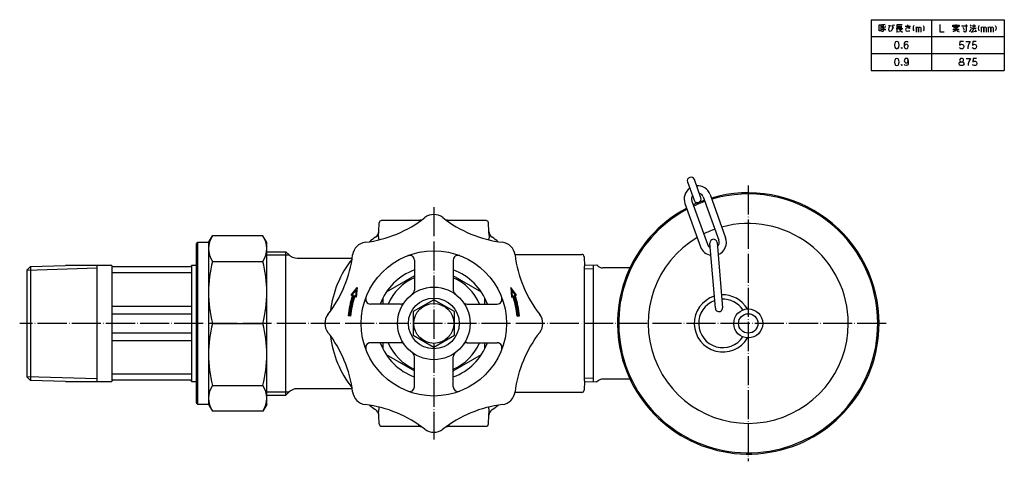
# Model space of a CAD drawing. Units: millimetres. Extents: x 46 to 636, y 0 to 1126.
# Drawn here: x 229 to 636, y 943 to 1126 of the extents above; entities that cross this region are included whole.
import ezdxf

# ---------------------------------------------------------------- set-up
doc = ezdxf.new("R2010")
doc.units = ezdxf.units.MM
doc.linetypes.add('DOT_CENTER', pattern=[14, 12, -1, 0, -1])
for name, color, linetype in [('1', 7, 'Continuous'), ('5', 7, 'Continuous'), ('6', 7, 'Continuous')]:
    doc.layers.add(name, color=color, linetype=linetype)

msp = doc.modelspace()

# ---------------------------------------------------------------- linework, layer by layer
at = {"color": 3, "linetype": 'Continuous'}
for p, q in [((377.2627, 1037.9718), (377.4503, 1041.5523)), ((380.4462, 1042.5), (378.449, 1042.5)), ((394.663, 1042.5), (380.4462, 1042.5)), ((419.5538, 1042.5), (405.337, 1042.5)), ((421.551, 1042.5), (419.5538, 1042.5)), ((422.7373, 1037.9718), (422.5497, 1041.5523)), ((377.1832, 1036.4548), (377.2627, 1037.9718)), ((422.8168, 1036.4548), (422.7373, 1037.9718)), ((340.0806, 1028.4645), (338.895, 1029.65)), ((343.6161, 1027), (366.2882, 1027)), ((433.5058, 1028.5), (461.051, 1028.5)), ((462.0497, 1027.5523), (462.2528, 1023.6753)), ((462.2528, 1024.0494), (467.2454, 1024.2054)), ((462.2528, 1000), (462.2528, 1023.6753)), ((467.8455, 1023.7019), (467.2454, 1024.2054)), ((480.9631, 1023), (469.7739, 1023)), ((462.2528, 976.3247), (462.2528, 1000)), ((462.2528, 976.3247), (462.0497, 972.4477)), ((462.2528, 975.9506), (467.2454, 975.7946)), ((467.8455, 976.2981), (467.2454, 975.7946)), ((480.9631, 977), (469.7739, 977)), ((366.2882, 973), (343.6161, 973)), ((340.0806, 971.5355), (338.895, 970.35)), ((461.051, 971.5), (433.5058, 971.5)), ((377.2627, 962.0282), (377.1832, 963.5452)), ((422.7373, 962.0282), (422.8168, 963.5452)), ((377.4503, 958.4477), (377.2627, 962.0282)), ((422.5497, 958.4477), (422.7373, 962.0282)), ((378.449, 957.5), (380.4462, 957.5)), ((380.4462, 957.5), (394.663, 957.5)), ((405.337, 957.5), (419.5538, 957.5)), ((419.5538, 957.5), (421.551, 957.5))]:
    msp.add_line(p, q, dxfattribs=at)
for centre, radius, start, end in [((378.449, 1041.5), 1, 90, 177), ((400, 1000), 43, 96.754578, 98.474433), ((400, 1000), 43, 81.525742, 83.245422), ((421.551, 1041.5), 1, 3, 90), ((374.2668, 1038.1288), 3, 304.015522, 357), ((425.7332, 1038.1288), 3, 183, 235.984478), ((400, 1000), 43, 124.015522, 128.245422), ((400, 1000), 43, 51.754578, 55.984478), ((343.6161, 1032), 5, 225, 270), ((400, 1000), 43, 141.754578, 173.245422), ((461.051, 1027.5), 1, 3, 90), ((469.7739, 1026), 3, 230, 270), ((400, 1000), 43, 186.754578, 218.245422), ((469.7739, 974), 3, 90, 130), ((343.6161, 968), 5, 90, 135), ((461.051, 972.5), 1, 270, 357), ((400, 1000), 43, 231.754578, 235.984478), ((374.2668, 961.8712), 3, 3, 55.984478), ((425.7332, 961.8712), 3, 124.015522, 177), ((400, 1000), 43, 304.015522, 308.245422), ((378.449, 958.5), 1, 183, 270), ((400, 1000), 43, 261.525567, 263.245422), ((400, 1000), 43, 276.754578, 278.474258), ((421.551, 958.5), 1, 270, 357)]:
    msp.add_arc(centre, radius, start, end, dxfattribs=at)
for points in [[(393.6632, 1042.5305), (393.641, 1042.5274), (393.5966, 1042.5212), (393.5521, 1042.5167), (393.5298, 1042.5144)], [(406.4702, 1042.5144), (406.4479, 1042.5167), (406.4033, 1042.5212), (406.3589, 1042.5274), (406.3367, 1042.5305)], [(393.6632, 957.4695), (393.641, 957.4726), (393.5966, 957.4788), (393.5521, 957.4833), (393.5298, 957.4856)], [(406.4702, 957.4856), (406.4479, 957.4833), (406.4033, 957.4788), (406.3589, 957.4726), (406.3367, 957.4695)]]:
    msp.add_open_spline(points, degree=3, dxfattribs=at)
for points, knots in [([(377.4246, 1034.5836), (377.3947, 1034.6878), (377.3348, 1034.8963), (377.247, 1035.3116), (377.1733, 1035.8316), (377.1799, 1036.247), (377.1832, 1036.4548)], [0, 0, 0, 0, 0.32523167, 0.65048632, 1.27290211, 1.8953179, 1.8953179, 1.8953179, 1.8953179]), ([(422.8168, 1036.4548), (422.8199, 1036.2451), (422.826, 1035.8258), (422.7517, 1035.3039), (422.6638, 1034.8907), (422.6049, 1034.6859), (422.5755, 1034.5836)], [0, 0, 0, 0, 0.62815851, 1.25631701, 1.57579981, 1.89526379, 1.89526379, 1.89526379, 1.89526379]), ([(377.4246, 965.4164), (377.3947, 965.3122), (377.3348, 965.1037), (377.247, 964.6884), (377.1733, 964.1684), (377.1799, 963.753), (377.1832, 963.5452)], [0, 0, 0, 0, 0.32523167, 0.65048632, 1.2729021, 1.89531789, 1.89531789, 1.89531789, 1.89531789]), ([(422.8168, 963.5452), (422.8199, 963.7549), (422.826, 964.1742), (422.7517, 964.6961), (422.6638, 965.1093), (422.6049, 965.3141), (422.5755, 965.4164)], [0, 0, 0, 0, 0.62815851, 1.25631701, 1.57579981, 1.89526378, 1.89526378, 1.89526378, 1.89526378])]:
    msp.add_open_spline(points, degree=3, knots=knots, dxfattribs=at)
at = {"layer": '1', "color": 3, "linetype": 'Continuous'}
for p, q in [((580.5424, 1125.552), (635.5424, 1125.552)), ((580.5424, 1125.552), (580.5424, 1104.552)), ((605.5424, 1125.552), (605.5424, 1104.552)), ((635.5424, 1125.552), (635.5424, 1104.552)), ((580.5424, 1118.552), (635.5424, 1118.552)), ((580.5424, 1104.552), (635.5424, 1104.552)), ((504.7465, 1058.4634), (507.4591, 1050.9373)), ((510.2813, 1051.9545), (507.5688, 1059.4806)), ((514.0444, 1053.3108), (520.4867, 1035.4363)), ((503.696, 1049.581), (510.1383, 1031.7065)), ((506.5183, 1050.5982), (512.9606, 1032.7238)), ((511.2221, 1052.2936), (517.6644, 1034.4191)), ((516.2276, 1006.2577), (513.9588, 1033.1622)), ((516.9482, 1033.4143), (519.217, 1006.5098)), ((338.895, 970.35), (338.895, 1029.65)), ((392, 1026.1534), (392, 1013.7477)), ((408, 1026.1534), (408, 1013.7477)), ((233.5, 1023.5515), (232, 1022.0515)), ((233.4993, 1023.5515), (247.852, 1024)), ((233.4993, 1023.5515), (233.4993, 976.4485)), ((267, 1024), (247.852, 1024)), ((261, 976), (261, 1024)), ((267, 1024), (267, 976)), ((300, 1020.8567), (267, 1020.8567)), ((267.5, 1023.5), (299.5, 1023.5)), ((300, 1024), (300, 976)), ((302, 1024), (300, 1024)), ((392, 1019.6299), (380.3656, 1012.9128)), ((419.6344, 1012.9128), (408, 1019.6299)), ((365.8318, 1011.6278), (368.2792, 1014.7916)), ((366.3127, 1011.7591), (367.8764, 1013.7806)), ((367.8764, 1013.7806), (367.6215, 1011.2376)), ((368.2792, 1014.7916), (367.8803, 1010.8116)), ((434.1682, 1011.6278), (431.7208, 1014.7916)), ((431.7208, 1014.7916), (432.1197, 1010.8116)), ((433.6873, 1011.7591), (432.1236, 1013.7806)), ((432.1236, 1013.7806), (432.3785, 1011.2376)), ((366.383, 1011.4082), (365.8318, 1011.6278)), ((366.7597, 1011.581), (366.3127, 1011.7591)), ((367.6215, 1011.2376), (367.1316, 1011.4328)), ((367.8803, 1010.8116), (367.3133, 1011.0375)), ((379, 1010.5475), (379, 1008)), ((400, 1009.815), (391.5, 1004.9075)), ((408.5, 1004.9075), (400, 1009.815)), ((421, 1008), (421, 1010.5475)), ((432.1197, 1010.8116), (432.6867, 1011.0375)), ((432.3785, 1011.2376), (432.8684, 1011.4328)), ((433.2403, 1011.581), (433.6873, 1011.7591)), ((433.617, 1011.4082), (434.1682, 1011.6278)), ((300, 1007), (267, 1007)), ((386.2523, 1008), (373.8466, 1008)), ((391.5, 1004.9075), (391.5, 995.0925)), ((408.5, 995.0925), (408.5, 1004.9075)), ((413.7477, 1008), (426.1534, 1008)), ((267, 1004), (300, 1004)), ((365.6313, 1003.0069), (364.6351, 1003.094)), ((365.3599, 1003.3318), (364.9614, 1003.3666)), ((434.3687, 1003.0069), (435.3649, 1003.094)), ((434.6401, 1003.3318), (435.0386, 1003.3666)), ((300, 996), (267, 996)), ((267, 993), (300, 993)), ((386.2523, 992), (373.8466, 992)), ((379, 992), (379, 989.4525)), ((391.5, 995.0925), (400, 990.185)), ((400, 990.185), (408.5, 995.0925)), ((413.7477, 992), (426.1534, 992)), ((421, 989.4525), (421, 992)), ((380.3656, 987.0872), (392, 980.3701)), ((392, 973.8466), (392, 986.2523)), ((408, 980.3701), (419.6344, 987.0872)), ((408, 973.8466), (408, 986.2523)), ((232, 977.9485), (233.5, 976.4485)), ((247.852, 976), (233.4993, 976.4485)), ((247.852, 976), (267, 976)), ((267, 979.1433), (300, 979.1433)), ((299.5, 976.5), (267.5, 976.5)), ((300, 976), (302, 976))]:
    msp.add_line(p, q, dxfattribs=at)
at = {"layer": '1', "color": 4, "linetype": 'Continuous'}
for p, q in [((583.8218, 1121.002), (583.8218, 1123.402)), ((583.8218, 1123.402), (584.616, 1123.402)), ((584.616, 1123.402), (584.616, 1121.002)), ((585.5865, 1123.402), (584.8807, 1123.402)), ((584.9689, 1123.002), (585.2336, 1121.902)), ((586.3807, 1123.502), (585.5865, 1123.402)), ((585.5865, 1123.402), (585.5865, 1120.802)), ((586.3807, 1123.002), (586.116, 1121.902)), ((587.7042, 1123.102), (588.4983, 1123.102)), ((587.8807, 1122.202), (587.7042, 1121.602)), ((588.1454, 1122.702), (587.8807, 1122.202)), ((588.4983, 1123.102), (588.1454, 1122.702)), ((589.2924, 1123.102), (589.8218, 1122.002)), ((589.3807, 1122.602), (589.2924, 1123.102)), ((589.4689, 1122.202), (589.3807, 1122.602)), ((589.3807, 1121.702), (589.4689, 1122.202)), ((589.4689, 1123.602), (589.6454, 1123.202)), ((589.9101, 1123.602), (590.0865, 1123.202)), ((591.2336, 1123.402), (591.2336, 1122.902)), ((593.3513, 1123.402), (591.2336, 1123.402)), ((591.2336, 1122.902), (591.2336, 1122.402)), ((591.2336, 1122.902), (593.263, 1122.902)), ((591.2336, 1122.402), (591.2336, 1120.502)), ((591.2336, 1122.402), (593.263, 1122.402)), ((594.6748, 1122.902), (596.7924, 1122.902)), ((595.5571, 1122.202), (595.0277, 1122.002)), ((595.3807, 1123.402), (596.5277, 1121.902)), ((595.9983, 1122.102), (595.5571, 1122.202)), ((596.5277, 1121.902), (595.9983, 1122.102)), ((597.9395, 1122.602), (597.8513, 1122.002)), ((598.2042, 1123.102), (597.9395, 1122.602)), ((599.0865, 1122.602), (599.0865, 1122.102)), ((599.0865, 1122.102), (599.263, 1122.402)), ((599.0865, 1122.102), (599.0865, 1120.402)), ((599.263, 1122.402), (599.616, 1122.502)), ((599.616, 1122.502), (599.9689, 1122.402)), ((599.9689, 1122.402), (600.1454, 1122.102)), ((600.1454, 1122.102), (600.2336, 1122.402)), ((600.1454, 1120.402), (600.1454, 1122.102)), ((600.1454, 1122.102), (600.1454, 1120.402)), ((600.2336, 1122.402), (600.5865, 1122.502)), ((600.5865, 1122.502), (600.9395, 1122.402)), ((600.9395, 1122.402), (601.116, 1122.102)), ((601.116, 1122.102), (601.116, 1120.402)), ((601.9983, 1123.102), (602.263, 1122.602)), ((602.263, 1122.602), (602.3513, 1122.002)), ((608.9395, 1123.552), (608.9395, 1120.552)), ((614.3218, 1123.252), (615.5571, 1123.252)), ((614.3218, 1122.652), (614.3218, 1123.252)), ((614.4983, 1122.752), (616.5277, 1122.752)), ((614.4983, 1122.152), (616.5277, 1122.152)), ((615.5571, 1123.552), (615.5571, 1123.252)), ((615.5571, 1123.252), (616.8807, 1123.252)), ((615.5571, 1123.052), (615.5571, 1121.552)), ((616.8807, 1123.252), (616.7924, 1122.652)), ((617.8513, 1122.952), (620.3218, 1122.952)), ((618.3807, 1122.452), (618.9101, 1121.352)), ((619.7924, 1123.552), (619.7924, 1120.952)), ((621.3807, 1122.552), (621.8218, 1122.152)), ((621.4689, 1123.452), (621.8218, 1123.052)), ((622.0865, 1122.952), (623.8513, 1122.952)), ((622.9689, 1123.552), (622.9689, 1122.052)), ((624.8218, 1122.652), (624.7336, 1122.052)), ((625.0865, 1123.152), (624.8218, 1122.652)), ((625.9689, 1122.652), (625.9689, 1122.152)), ((625.9689, 1122.152), (626.1454, 1122.452)), ((625.9689, 1122.152), (625.9689, 1120.452)), ((626.1454, 1122.452), (626.4983, 1122.552)), ((626.4983, 1122.552), (626.8513, 1122.452)), ((626.8513, 1122.452), (627.0277, 1122.152)), ((627.0277, 1122.152), (627.116, 1122.452)), ((627.0277, 1120.452), (627.0277, 1122.152)), ((627.0277, 1122.152), (627.0277, 1120.452)), ((627.116, 1122.452), (627.4689, 1122.552)), ((627.4689, 1122.552), (627.8218, 1122.452)), ((627.8218, 1122.452), (627.9983, 1122.152)), ((627.9983, 1122.152), (627.9983, 1120.452)), ((628.8807, 1122.652), (628.8807, 1122.152)), ((628.8807, 1122.152), (629.0571, 1122.452)), ((628.8807, 1122.152), (628.8807, 1120.452)), ((629.0571, 1122.452), (629.4101, 1122.552)), ((629.4101, 1122.552), (629.763, 1122.452)), ((629.763, 1122.452), (629.9395, 1122.152)), ((629.9395, 1122.152), (630.0277, 1122.452)), ((629.9395, 1120.452), (629.9395, 1122.152)), ((629.9395, 1122.152), (629.9395, 1120.452)), ((630.0277, 1122.452), (630.3807, 1122.552)), ((630.3807, 1122.552), (630.7336, 1122.452)), ((630.7336, 1122.452), (630.9101, 1122.152)), ((630.9101, 1122.152), (630.9101, 1120.452)), ((631.7924, 1123.152), (632.0571, 1122.652)), ((632.0571, 1122.652), (632.1454, 1122.052)), ((584.616, 1121.002), (583.8218, 1121.002)), ((584.7042, 1121.502), (586.5571, 1121.502)), ((585.3218, 1120.502), (584.8807, 1120.702)), ((585.5865, 1120.802), (585.3218, 1120.502)), ((587.7042, 1121.602), (587.8807, 1121.002)), ((587.8807, 1121.002), (588.3218, 1120.802)), ((588.3218, 1120.802), (588.8513, 1121.002)), ((588.8513, 1121.002), (589.2042, 1121.302)), ((589.2042, 1121.302), (589.3807, 1121.702)), ((590.8807, 1121.902), (591.9395, 1121.902)), ((590.9689, 1120.502), (591.2336, 1120.502)), ((591.2336, 1120.502), (592.2924, 1120.702)), ((591.9395, 1121.902), (593.616, 1121.902)), ((591.9395, 1121.902), (592.5571, 1121.102)), ((593.263, 1121.602), (592.5571, 1121.102)), ((592.5571, 1121.102), (593.5277, 1120.402)), ((595.0277, 1122.002), (594.763, 1121.502)), ((594.763, 1121.502), (595.0277, 1121.002)), ((595.0277, 1121.002), (595.5571, 1120.802)), ((595.5571, 1120.802), (596.1748, 1120.902)), ((596.1748, 1120.902), (596.5277, 1121.002)), ((597.8513, 1122.002), (597.9395, 1121.402)), ((597.9395, 1121.402), (598.2042, 1120.902)), ((602.263, 1121.402), (601.9983, 1120.902)), ((602.3513, 1122.002), (602.263, 1121.402)), ((608.9395, 1120.552), (610.7042, 1120.552)), ((614.2336, 1121.552), (615.5571, 1121.552)), ((615.0277, 1120.852), (614.2336, 1120.552)), ((615.5571, 1121.552), (615.0277, 1120.852)), ((615.5571, 1121.552), (616.8807, 1121.552)), ((615.5571, 1121.552), (616.1748, 1120.852)), ((616.1748, 1120.852), (616.8807, 1120.552)), ((619.3513, 1120.452), (618.6454, 1120.752)), ((619.7924, 1120.952), (619.3513, 1120.452)), ((621.2924, 1120.552), (621.8218, 1121.752)), ((621.9101, 1120.552), (622.263, 1120.552)), ((621.9983, 1122.052), (622.9689, 1122.052)), ((622.9689, 1122.052), (622.263, 1120.552)), ((622.263, 1120.552), (623.8513, 1120.852)), ((622.9689, 1122.052), (623.9395, 1122.052)), ((623.4983, 1121.452), (623.8513, 1120.852)), ((623.8513, 1120.852), (623.9395, 1120.552)), ((624.7336, 1122.052), (624.8218, 1121.452)), ((624.8218, 1121.452), (625.0865, 1120.952)), ((632.0571, 1121.452), (631.7924, 1120.952)), ((632.1454, 1122.052), (632.0571, 1121.452)), ((590.3513, 1115.852), (590.1748, 1115.052)), ((590.1748, 1115.052), (590.3513, 1114.252)), ((590.616, 1116.352), (590.3513, 1115.852)), ((590.3513, 1114.252), (590.616, 1113.752)), ((591.1454, 1116.552), (590.616, 1116.352)), ((591.6748, 1116.352), (591.1454, 1116.552)), ((592.0277, 1115.852), (591.6748, 1116.352)), ((591.6748, 1113.752), (592.0277, 1114.252)), ((592.116, 1115.052), (592.0277, 1115.852)), ((592.0277, 1114.252), (592.116, 1115.052)), ((592.9983, 1113.852), (593.1748, 1114.052)), ((593.0865, 1113.852), (593.1748, 1113.952)), ((593.0865, 1113.952), (593.1748, 1113.952)), ((593.0865, 1113.752), (593.0865, 1113.952)), ((593.1748, 1114.052), (593.263, 1113.952)), ((593.1748, 1113.952), (593.263, 1113.952)), ((593.1748, 1113.952), (593.263, 1113.852)), ((593.263, 1113.952), (593.3513, 1113.852)), ((593.263, 1113.952), (593.263, 1113.852)), ((594.3218, 1116.052), (594.2336, 1115.652)), ((594.2336, 1115.652), (594.2336, 1114.452)), ((594.4101, 1115.052), (594.2336, 1114.452)), ((594.2336, 1114.452), (594.3218, 1114.052)), ((594.5865, 1116.352), (594.3218, 1116.052)), ((594.3218, 1114.052), (594.4983, 1113.752)), ((594.6748, 1115.352), (594.4101, 1115.052)), ((594.763, 1116.452), (594.5865, 1116.352)), ((595.0277, 1115.452), (594.6748, 1115.352)), ((595.0277, 1116.552), (594.763, 1116.452)), ((595.3807, 1116.452), (595.0277, 1116.552)), ((595.3807, 1115.352), (595.0277, 1115.452)), ((595.6454, 1116.352), (595.3807, 1116.452)), ((595.7336, 1115.052), (595.3807, 1115.352)), ((595.4689, 1113.652), (595.7336, 1113.952)), ((595.9101, 1116.052), (595.6454, 1116.352)), ((595.8218, 1114.852), (595.7336, 1115.052)), ((595.7336, 1113.952), (595.9101, 1114.452)), ((595.9101, 1114.452), (595.8218, 1114.852)), ((617.2777, 1113.752), (617.013, 1113.952)), ((617.1895, 1116.552), (617.1013, 1115.052)), ((617.1013, 1115.052), (617.5424, 1115.352)), ((618.6895, 1116.552), (617.1895, 1116.552)), ((617.5424, 1115.352), (617.8954, 1115.452)), ((617.8954, 1115.452), (618.2483, 1115.352)), ((618.2483, 1115.352), (618.513, 1115.152)), ((618.513, 1115.152), (618.6895, 1114.952)), ((618.6895, 1113.952), (618.513, 1113.752)), ((618.6895, 1114.952), (618.7777, 1114.452)), ((618.7777, 1114.452), (618.6895, 1113.952)), ((619.6601, 1116.552), (621.4248, 1116.552)), ((620.7189, 1115.152), (620.5424, 1114.252)), ((620.5424, 1114.252), (620.5424, 1113.552)), ((621.0718, 1115.852), (620.7189, 1115.152)), ((621.4248, 1116.552), (621.0718, 1115.852)), ((622.5718, 1113.752), (622.3071, 1113.952)), ((622.4836, 1116.552), (622.3954, 1115.052)), ((622.3954, 1115.052), (622.8365, 1115.352)), ((623.9836, 1116.552), (622.4836, 1116.552)), ((622.8365, 1115.352), (623.1895, 1115.452)), ((623.1895, 1115.452), (623.5424, 1115.352)), ((623.5424, 1115.352), (623.8071, 1115.152)), ((623.8071, 1115.152), (623.9836, 1114.952)), ((623.9836, 1113.952), (623.8071, 1113.752)), ((623.9836, 1114.952), (624.0718, 1114.452)), ((624.0718, 1114.452), (623.9836, 1113.952)), ((590.616, 1113.752), (591.1454, 1113.552)), ((591.1454, 1113.552), (591.6748, 1113.752)), ((593.1748, 1113.652), (592.9983, 1113.852)), ((593.1748, 1113.752), (593.0865, 1113.852)), ((593.263, 1113.752), (593.0865, 1113.752)), ((593.263, 1113.852), (593.1748, 1113.752)), ((593.263, 1113.752), (593.1748, 1113.652)), ((593.263, 1113.852), (593.263, 1113.752)), ((593.3513, 1113.852), (593.263, 1113.752)), ((594.4983, 1113.752), (595.0277, 1113.552)), ((595.0277, 1113.552), (595.4689, 1113.652)), ((617.6307, 1113.552), (617.2777, 1113.752)), ((617.9836, 1113.552), (617.6307, 1113.552)), ((618.2483, 1113.552), (617.9836, 1113.552)), ((618.513, 1113.752), (618.2483, 1113.552)), ((622.9248, 1113.552), (622.5718, 1113.752)), ((623.2777, 1113.552), (622.9248, 1113.552)), ((623.5424, 1113.552), (623.2777, 1113.552)), ((623.8071, 1113.752), (623.5424, 1113.552)), ((590.3513, 1108.852), (590.1748, 1108.052)), ((590.1748, 1108.052), (590.3513, 1107.252)), ((590.616, 1109.352), (590.3513, 1108.852)), ((590.3513, 1107.252), (590.616, 1106.752)), ((591.1454, 1109.552), (590.616, 1109.352)), ((590.616, 1106.752), (591.1454, 1106.552)), ((591.6748, 1109.352), (591.1454, 1109.552)), ((591.1454, 1106.552), (591.6748, 1106.752)), ((592.0277, 1108.852), (591.6748, 1109.352)), ((591.6748, 1106.752), (592.0277, 1107.252)), ((592.116, 1108.052), (592.0277, 1108.852)), ((592.0277, 1107.252), (592.116, 1108.052)), ((592.9983, 1106.852), (593.1748, 1107.052)), ((593.1748, 1106.652), (592.9983, 1106.852)), ((593.0865, 1106.852), (593.1748, 1106.952)), ((593.0865, 1106.952), (593.1748, 1106.952)), ((593.0865, 1106.752), (593.0865, 1106.952)), ((593.1748, 1106.752), (593.0865, 1106.852)), ((593.263, 1106.752), (593.0865, 1106.752)), ((593.1748, 1107.052), (593.263, 1106.952)), ((593.1748, 1106.952), (593.263, 1106.952)), ((593.1748, 1106.952), (593.263, 1106.852)), ((593.263, 1106.852), (593.1748, 1106.752)), ((593.263, 1106.752), (593.1748, 1106.652)), ((593.263, 1106.952), (593.3513, 1106.852)), ((593.263, 1106.952), (593.263, 1106.852)), ((593.263, 1106.852), (593.263, 1106.752)), ((593.3513, 1106.852), (593.263, 1106.752)), ((594.4101, 1109.152), (594.2336, 1108.652)), ((594.2336, 1108.652), (594.3218, 1108.252)), ((594.4983, 1106.752), (594.2336, 1107.052)), ((594.3218, 1108.252), (594.4101, 1108.052)), ((594.6748, 1109.452), (594.4101, 1109.152)), ((594.4101, 1108.052), (594.763, 1107.752)), ((595.116, 1106.552), (594.4983, 1106.752)), ((595.116, 1109.552), (594.6748, 1109.452)), ((594.763, 1107.752), (595.116, 1107.652)), ((595.5571, 1109.452), (595.116, 1109.552)), ((595.116, 1107.652), (595.4689, 1107.752)), ((595.5571, 1106.752), (595.116, 1106.552)), ((595.4689, 1107.752), (595.7336, 1108.052)), ((595.8218, 1109.152), (595.5571, 1109.452)), ((595.8218, 1107.052), (595.5571, 1106.752)), ((595.7336, 1108.052), (595.9101, 1108.652)), ((595.9101, 1108.652), (595.8218, 1109.152)), ((595.9101, 1107.452), (595.8218, 1107.052)), ((595.9101, 1108.652), (595.9101, 1107.452)), ((616.8807, 1107.352), (616.9689, 1107.752)), ((617.0571, 1106.852), (616.8807, 1107.352)), ((616.9689, 1107.752), (617.2336, 1107.952)), ((617.1454, 1109.152), (617.0571, 1108.852)), ((617.0571, 1108.852), (617.1454, 1108.552)), ((617.3218, 1106.652), (617.0571, 1106.852)), ((617.4101, 1109.452), (617.1454, 1109.152)), ((617.1454, 1108.552), (617.4101, 1108.252)), ((617.2336, 1107.952), (617.4101, 1108.052)), ((617.8513, 1106.552), (617.3218, 1106.652)), ((617.8513, 1109.552), (617.4101, 1109.452)), ((617.4101, 1108.252), (617.763, 1108.152)), ((617.4101, 1108.052), (617.763, 1108.152)), ((617.763, 1108.152), (618.0277, 1108.152)), ((617.763, 1108.152), (618.0277, 1108.152)), ((618.2924, 1109.452), (617.8513, 1109.552)), ((618.3807, 1106.652), (617.8513, 1106.552)), ((618.0277, 1108.152), (618.3807, 1108.252)), ((618.0277, 1108.152), (618.3807, 1108.052)), ((618.5571, 1109.352), (618.2924, 1109.452)), ((618.3807, 1108.252), (618.6454, 1108.552)), ((618.3807, 1108.052), (618.7336, 1107.752)), ((618.7336, 1106.852), (618.3807, 1106.652)), ((618.6454, 1109.152), (618.5571, 1109.352)), ((618.7336, 1108.852), (618.6454, 1109.152)), ((618.6454, 1108.552), (618.7336, 1108.852)), ((618.7336, 1107.752), (618.9101, 1107.352)), ((618.9101, 1107.352), (618.7336, 1106.852)), ((619.7924, 1109.552), (621.5571, 1109.552)), ((620.8513, 1108.152), (620.6748, 1107.252)), ((620.6748, 1107.252), (620.6748, 1106.552)), ((621.2042, 1108.852), (620.8513, 1108.152)), ((621.5571, 1109.552), (621.2042, 1108.852)), ((622.7042, 1106.752), (622.4395, 1106.952)), ((622.616, 1109.552), (622.5277, 1108.052)), ((622.5277, 1108.052), (622.9689, 1108.352)), ((624.116, 1109.552), (622.616, 1109.552)), ((623.0571, 1106.552), (622.7042, 1106.752)), ((622.9689, 1108.352), (623.3218, 1108.452)), ((623.4101, 1106.552), (623.0571, 1106.552)), ((623.3218, 1108.452), (623.6748, 1108.352)), ((623.6748, 1106.552), (623.4101, 1106.552)), ((623.6748, 1108.352), (623.9395, 1108.152)), ((623.9395, 1106.752), (623.6748, 1106.552)), ((623.9395, 1108.152), (624.116, 1107.952)), ((624.116, 1106.952), (623.9395, 1106.752)), ((624.116, 1107.952), (624.2042, 1107.452)), ((624.2042, 1107.452), (624.116, 1106.952))]:
    msp.add_line(p, q, dxfattribs=at)
at = {"layer": '1', "color": 1, "linetype": 'Continuous'}
for p, q in [((580.5424, 1111.552), (635.5424, 1111.552)), ((232.0462, 1022.0263), (261, 1022.9312)), ((261, 977.0688), (232.0462, 977.9737))]:
    msp.add_line(p, q, dxfattribs=at)
at = {"layer": '1', "color": 1, "linetype": 'DOT_CENTER'}
for p, q in [((529.82, 1057), (529.82, 943)), ((400, 1048), (400, 952)), ((586.82, 1000), (229, 1000))]:
    msp.add_line(p, q, dxfattribs=at)
at = {"layer": '1', "color": 3, "linetype": 'Continuous'}
for centre, radius in [((400, 1000), 30), ((400, 1000), 15), ((400, 1000), 10.5), ((400, 1000), 8.25), ((529.82, 1000), 6), ((529.82, 1000), 4)]:
    msp.add_circle(centre, radius, dxfattribs=at)
for centre, radius, start, end in [((506.1576, 1058.972), 1.5, 19.82017, 199.82017), ((508.8702, 1051.4459), 5.5, 125.64679, 199.82017), ((508.8702, 1051.4459), 5.5, 19.82017, 93.99355), ((508.8702, 1051.4459), 2.5, 19.82017, 72.950272), ((529.82, 1000), 54, 0, 106.385722), ((529.82, 1000), 53.5, 0, 106.353585), ((508.8702, 1051.4459), 2.5, 146.690068, 199.82017), ((529.82, 1000), 54, 109.570876, 114.882626), ((529.82, 1000), 53.5, 109.568546, 114.930064), ((508.8702, 1051.4459), 1.5, 199.82017, 19.82017), ((400, 1039), 6, 52.043204, 127.956796), ((529.82, 1000), 54, 118.087802, 0), ((529.82, 1000), 53.5, 118.165618, 0), ((365.5562, 1083.1546), 50, 277.043204, 307.956796), ((434.4438, 1083.1546), 50, 232.043204, 262.956796), ((529.82, 1000), 41.3, 0, 105.327695), ((529.82, 1000), 41.3, 109.494216, 116.445508), ((372.4228, 1027.5772), 6, 97.043204, 172.956796), ((427.5772, 1027.5772), 6, 7.043204, 82.956796), ((529.82, 1000), 41.3, 120.657173, 0), ((515.3125, 1033.5714), 2.5, 199.82017, 241.224827), ((515.4535, 1033.2882), 1.5, 4.82017, 184.82017), ((515.3125, 1033.5714), 2.5, 315.111635, 19.82017), ((515.3125, 1033.5714), 5.5, 291.914378, 19.82017), ((515.3125, 1033.5714), 5.5, 199.82017, 260.253236), ((316.8454, 1034.4438), 50, 322.043204, 352.956796), ((390, 1026.1534), 2, 0, 110.924832), ((410, 1026.1534), 2, 69.075168, 180), ((483.1546, 1034.4438), 50, 187.043204, 217.956796), ((267.5, 1024), 0.5, 180, 270), ((299.5, 1024), 0.5, 270, 0), ((400, 1000), 23.5, 109.902802, 160.097198), ((400, 1000), 23.5, 19.902802, 70.097198), ((400, 1000), 20.5, 112.969677, 157.030323), ((400, 1000), 20.5, 22.969677, 67.030324), ((390, 1013.7477), 2, 306.031879, 0), ((410, 1013.7477), 2, 180, 233.968121), ((400, 1000), 35.5, 161.255013, 175), ((400, 1000), 35.2, 160.791542, 174.511678), ((400, 1000), 34.8, 160.820477, 174.506065), ((400, 1000), 34.5, 161.341448, 175), ((373.8466, 1010), 2, 159.075168, 270), ((386.2523, 1010), 2, 270, 323.968121), ((413.7477, 1010), 2, 216.031879, 270), ((426.1534, 1010), 2, 270, 20.924832), ((400, 1000), 34.5, 5, 18.658552), ((400, 1000), 34.8, 5.493935, 19.179523), ((400, 1000), 35.2, 5.488322, 19.208458), ((400, 1000), 35.5, 5, 18.744987), ((519.3475, 1000), 11.8, 107.465017, 329.482064), ((519.3475, 1000), 10, 109.789997, 326.015242), ((519.3475, 1000), 11.8, 30.517936, 92.795476), ((519.3475, 1000), 10, 33.984758, 92.430835), ((517.7223, 1006.3837), 1.5, 184.82017, 4.82017), ((361, 1000), 6, 142.043204, 217.956796), ((439, 1000), 6, 322.043204, 37.956796), ((316.8454, 965.5562), 50, 7.043204, 37.956796), ((483.1546, 965.5562), 50, 142.043204, 172.956796), ((373.8466, 990), 2, 90, 200.924832), ((400, 1000), 23.5, 199.902802, 250.097198), ((400, 1000), 20.5, 202.969677, 247.030323), ((386.2523, 990), 2, 36.031879, 90), ((400, 1000), 20.5, 292.969676, 337.030323), ((400, 1000), 23.5, 289.902802, 340.097198), ((413.7477, 990), 2, 90, 143.968121), ((426.1534, 990), 2, 339.075168, 90), ((390, 986.2523), 2, 0, 53.968121), ((410, 986.2523), 2, 126.031879, 180), ((267.5, 976), 0.5, 90, 180), ((299.5, 976), 0.5, 0, 90), ((372.4228, 972.4228), 6, 187.043204, 262.956796), ((390, 973.8466), 2, 249.075168, 0), ((410, 973.8466), 2, 180, 290.924832), ((427.5772, 972.4228), 6, 277.043204, 352.956796), ((365.5562, 916.8454), 50, 52.043204, 82.956796), ((434.4438, 916.8454), 50, 97.043204, 127.956796), ((400, 961), 6, 232.043204, 307.956796)]:
    msp.add_arc(centre, radius, start, end, dxfattribs=at)
at = {"layer": '5', "color": 1, "linetype": 'Continuous'}
for p, q in [((462.2528, 1022.6007), (465.82, 1022.7115)), ((465.82, 977.2885), (462.2528, 977.3993))]:
    msp.add_line(p, q, dxfattribs=at)
at = {"layer": '5', "color": 3, "linetype": 'Continuous'}
msp.add_line((465.82, 1024.1609), (465.82, 975.8391), dxfattribs=at)
at = {"layer": '6', "color": 3, "linetype": 'Continuous'}
for p, q in [((302.5, 1033.5), (302, 1033)), ((302, 967), (302, 1033)), ((307, 1033.5), (302.5, 1033.5)), ((302.5, 966.5), (302.5, 1033.5)), ((307, 1033.5), (308.5936, 1036.2601)), ((307, 1033.5), (307, 966.5)), ((329.4064, 1036.2601), (308.5936, 1036.2601)), ((331, 1033.5), (329.4064, 1036.2601)), ((331, 966.5), (331, 1033.5)), ((331, 1029.65), (338.895, 1029.65)), ((308.5936, 1025.6398), (329.4064, 1025.6398)), ((232, 1022.0515), (232, 977.9485)), ((308.5936, 1000), (329.4064, 1000)), ((308.5936, 974.3602), (329.4064, 974.3602)), ((331, 970.35), (338.895, 970.35)), ((302.5, 966.5), (302, 967)), ((307, 966.5), (302.5, 966.5)), ((307, 966.5), (308.5936, 963.7399)), ((329.4064, 963.7399), (308.5936, 963.7399)), ((331, 966.5), (329.4064, 963.7399))]:
    msp.add_line(p, q, dxfattribs=at)
at = {"layer": '6', "color": 1, "linetype": 'Continuous'}
for p, q in [((331, 1028.328), (340.2225, 1028.328)), ((331, 971.672), (340.217, 971.672))]:
    msp.add_line(p, q, dxfattribs=at)
at = {"layer": '6', "color": 3, "linetype": 'Continuous'}
for centre, radius, start, end in [((316.6442, 1030.95), 9.6442, 146.591326, 213.408674), ((321.3558, 1030.95), 9.6442, 326.591326, 33.408674), ((359.3634, 1012.8199), 52.3634, 165.82848, 194.17152), ((278.6366, 1012.8199), 52.3634, 345.82848, 14.17152), ((359.3634, 987.1801), 52.3634, 165.82848, 194.17152), ((278.6366, 987.1801), 52.3634, 345.82848, 14.17152), ((316.6442, 969.05), 9.6442, 146.591326, 213.408674), ((321.3558, 969.05), 9.6442, 326.591326, 33.408674)]:
    msp.add_arc(centre, radius, start, end, dxfattribs=at)

doc.saveas('drawing.dxf')
